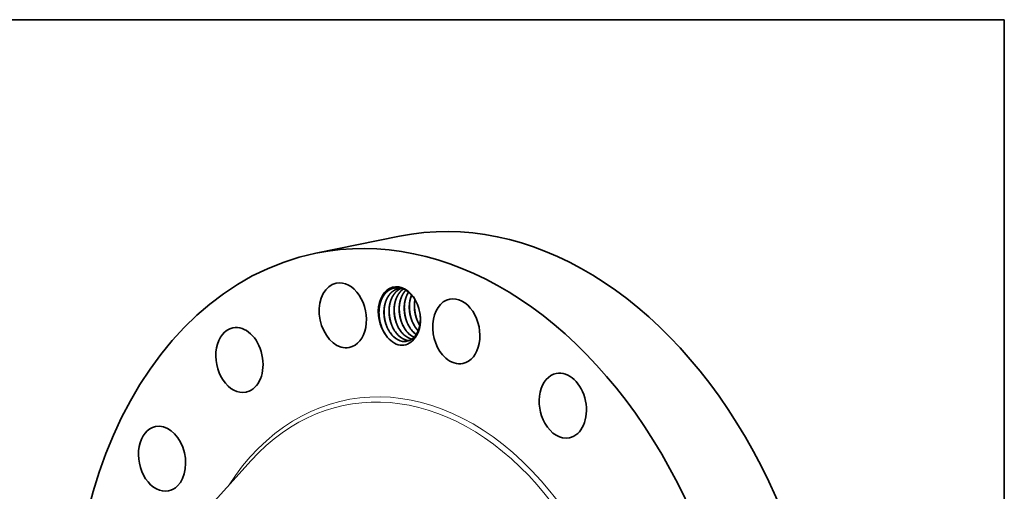
# Model space of a CAD drawing. Extents: x 0 to 10.8, y 0 to 8.3.
# Drawn here: x 6.6 to 10.8, y 6.2 to 8.3 of the extents above; entities that cross this region are included whole.
import ezdxf

# ---------------------------------------------------------------- set-up
doc = ezdxf.new("R2010")
doc.units = 0
doc.header["$MEASUREMENT"] = 0
doc.layers.get('0').update_dxf_attribs({"lineweight": 13})
doc.layers.add('1', color=7, linetype='Continuous', lineweight=13)

msp = doc.modelspace()

# ---------------------------------------------------------------- linework, layer by layer
at = {"color": 7, "lineweight": 35, "ltscale": 0.009047}
msp.add_line((7.8308, 7.2593), (8.1853, 7.3316), dxfattribs=at)
at = {"color": 7, "lineweight": 35, "ltscale": 0.009654}
msp.add_line((7.2971, 6.0936), (7.556, 6.3802), dxfattribs=at)
at = {"color": 7, "lineweight": 35, "ltscale": 0.03937}
for points in [[(8.1919, 7.1111, 0.037537), (8.1828, 7.1099)], [(8.2513, 7.0626, 0.036215), (8.2489, 7.0418)], [(8.1148, 6.9344, 0.045628), (8.1284, 6.9111)], [(8.2637, 6.9681, 0.029576), (8.2715, 6.954)], [(8.2197, 6.8902, 0.037228), (8.2278, 6.8895)], [(8.2203, 6.89, 0.034005), (8.2277, 6.8894)], [(8.246, 6.8945, 0.022096), (8.2551, 6.9136)], [(8.2467, 6.9227, 0.033639), (8.2561, 6.9151)], [(8.247, 6.9228, 0.033071), (8.2562, 6.9153)], [(8.1982, 6.8858, 0.090763), (8.2173, 6.8861)], [(8.1988, 6.8856, 0.087586), (8.2172, 6.8861)]]:
    msp.add_lwpolyline(points, format="xyb", dxfattribs=at)
for centre, major_axis, ratio, start_param, end_param in [((8.5839, 5.3766), (0.3985, -1.955), 0.705219, 0.825398, 3.141577), ((8.2293, 5.3044), (0.3985, -1.955), 0.705219, 0.825398, 3.141577), ((8.2293, 5.3044), (0.3985, -1.955), 0.705219, 3.141577, 6.283169), ((7.9449, 6.9964), (0.0278, -0.1364), 0.705219, 6.283168, 9.424761), ((7.9449, 6.9964), (0.0278, -0.1364), 0.705219, 3.141576, 5.930486), ((8.1848, 6.9949), (0.0248, -0.1217), 0.705219, 1.673332, 5.319007), ((8.1868, 6.9942), (0.0236, -0.1178), 0.715564, 2.385568, 2.876428), ((8.3108, 7.0182), (0.0192, -0.1136), 0.715631, 3.997661, 4.422481), ((8.4264, 6.9285), (0.0278, -0.1364), 0.705219, 3.141602, 5.537787), ((8.4264, 6.9285), (0.0278, -0.1364), 0.705219, 0.000009, 3.141602), ((8.1848, 6.9949), (0.0248, -0.1217), 0.705219, 1.468808, 1.673332), ((8.1868, 6.9912), (0.0235, -0.1207), 0.706214, 4.386756, 5.060748), ((8.1848, 6.9949), (0.0248, -0.1217), 0.705219, 0.473196, 1.468808), ((7.5067, 6.8067), (0.0278, -0.1364), 0.705219, 3.141556, 6.283149), ((7.5067, 6.8067), (0.0278, -0.1364), 0.705219, 0.039999, 3.141556), ((8.1973, 6.9944), (0.0194, -0.1085), 0.690689, 5.090649, 5.542591), ((8.2187, 6.9987), (0.0194, -0.1085), 0.690684, 5.090535, 5.542507), ((8.2402, 7.0031), (0.0194, -0.1085), 0.690684, 5.090535, 5.542508), ((8.2617, 7.0075), (0.0194, -0.1085), 0.690684, 5.090537, 5.542509), ((8.2832, 7.0119), (0.0194, -0.1085), 0.690683, 5.090533, 5.542506), ((8.3048, 7.0164), (0.0194, -0.1086), 0.690864, 5.091425, 5.484947), ((8.1892, 6.9922), (0.0241, -0.123), 0.713944, 5.284982, 6.003719), ((8.196, 6.9922), (0.0209, -0.1062), 0.690297, 5.525233, 6.042789), ((8.1962, 6.9913), (0.0212, -0.1052), 0.692615, 5.518581, 6.027051), ((8.2175, 6.9966), (0.0209, -0.1062), 0.690297, 5.525234, 6.042789), ((8.2177, 6.9957), (0.0212, -0.1052), 0.692615, 5.518581, 6.027051), ((8.1807, 6.9931), (0.0272, -0.1226), 0.707851, 6.060844, 6.780476), ((8.239, 7.001), (0.0209, -0.1063), 0.690231, 5.525533, 5.989726), ((8.2392, 7.0002), (0.0211, -0.1054), 0.692377, 5.5197, 5.983823), ((8.1958, 6.991), (0.0215, -0.1049), 0.69317, 6.282482, 6.894118), ((8.2605, 7.0053), (0.0209, -0.1062), 0.690331, 5.524918, 5.830862), ((8.2609, 7.0054), (0.0207, -0.1062), 0.691353, 5.525568, 5.829369), ((8.1926, 6.9965), (0.0226, -0.1108), 0.705219, 0.59459, 0.674816), ((7.9449, 6.9964), (0.0278, -0.1364), 0.705219, 5.930486, 6.283168), ((8.4264, 6.9285), (0.0278, -0.1364), 0.705219, 5.537787, 6.283194), ((8.8779, 6.6133), (0.0278, -0.1364), 0.705219, 3.141624, 5.145087), ((8.8779, 6.6133), (0.0278, -0.1364), 0.705219, 0.000032, 3.141624), ((7.5067, 6.8067), (0.0278, -0.1364), 0.705219, 6.283149, 6.323185), ((7.1785, 6.3883), (0.0278, -0.1364), 0.705219, 3.141553, 6.283146), ((7.1785, 6.3883), (0.0278, -0.1364), 0.705219, 0.432698, 3.141553), ((8.8779, 6.6133), (0.0278, -0.1364), 0.705219, 5.145087, 6.283217), ((7.1785, 6.3883), (0.0278, -0.1364), 0.705219, 6.283146, 6.715884)]:
    msp.add_ellipse(centre, major_axis=major_axis, ratio=ratio, start_param=start_param, end_param=end_param, dxfattribs=at)
at = {"color": 7, "lineweight": 13, "ltscale": 0.03937}
for centre, major_axis, start_param, end_param in [((8.2293, 5.3044), (0.2716, -1.3324), 5.659111, 10.048852), ((8.2203, 5.3025), (0.2676, -1.3126), 5.803844, 9.90412)]:
    msp.add_ellipse(centre, major_axis=major_axis, ratio=0.705219, start_param=start_param, end_param=end_param, dxfattribs=at)
at = {"color": 7, "lineweight": 35, "ltscale": 0.03937}
for points, knots in [([(8.1861, 7.1123), (8.1784, 7.1136), (8.1706, 7.1137), (8.1629, 7.1127), (8.1534, 7.1098), (8.1445, 7.1051), (8.1427, 7.104), (8.1372, 7.1005), (8.1321, 7.0963), (8.1288, 7.0932), (8.124, 7.088), (8.1197, 7.0822), (8.1183, 7.0801), (8.1165, 7.0773), (8.1148, 7.0744), (8.1144, 7.0737), (8.1136, 7.0722), (8.1127, 7.0706), (8.1123, 7.0698), (8.1103, 7.0657), (8.1083, 7.0612), (8.1069, 7.0575), (8.1051, 7.0525), (8.1037, 7.0475), (8.1034, 7.0462), (8.1016, 7.0394), (8.1002, 7.0322), (8.0994, 7.0262), (8.0988, 7.0202), (8.0986, 7.014)], [0, 0, 0, 0, 0, 0, 45.393688, 45.393688, 45.393688, 57.612671, 57.612671, 57.612671, 82.568815, 82.568815, 82.568815, 95.246387, 95.246387, 95.246387, 99.535989, 99.535989, 99.535989, 103.825592, 103.825592, 103.825592, 121.320931, 121.320931, 121.320931, 127.382141, 127.382141, 127.382141, 153.817594, 153.817594, 153.817594, 153.817594, 153.817594, 153.817594]), ([(8.1828, 7.1099), (8.1773, 7.1088), (8.172, 7.1071), (8.1668, 7.1047), (8.1582, 7.0996), (8.1505, 7.0929), (8.1473, 7.0897), (8.1435, 7.0852), (8.14, 7.0805), (8.1393, 7.0795), (8.1379, 7.0774), (8.1366, 7.0753), (8.136, 7.0743), (8.1345, 7.0717), (8.1331, 7.0691), (8.1323, 7.0675), (8.1305, 7.0638), (8.1288, 7.0597), (8.1279, 7.0574), (8.1265, 7.0537), (8.1254, 7.05), (8.125, 7.0486), (8.1244, 7.0466), (8.1239, 7.0446), (8.1237, 7.0439), (8.1219, 7.0368), (8.1206, 7.0294), (8.1199, 7.0226), (8.1189, 7.0047), (8.1205, 6.9866), (8.1225, 6.9756), (8.1265, 6.9606), (8.1322, 6.9465), (8.134, 6.9427), (8.1394, 6.9318), (8.1458, 6.9217), (8.1504, 6.9156), (8.1554, 6.9101), (8.1607, 6.9052)], [0, 0, 0, 0, 0, 0, 8.350164, 8.350164, 8.350164, 14.845384, 14.845384, 14.845384, 16.523973, 16.523973, 16.523973, 18.209529, 18.209529, 18.209529, 20.507643, 20.507643, 20.507643, 23.609858, 23.609858, 23.609858, 25.356398, 25.356398, 25.356398, 26.229692, 26.229692, 26.229692, 34.704387, 34.704387, 34.704387, 48.122383, 48.122383, 48.122383, 53.403287, 53.403287, 53.403287, 63.402615, 63.402615, 63.402615, 63.402615, 63.402615, 63.402615]), ([(8.1829, 7.1099), (8.1815, 7.1097), (8.1802, 7.1093), (8.1789, 7.109), (8.1755, 7.108), (8.1723, 7.1068), (8.1703, 7.106), (8.1627, 7.1023), (8.1555, 7.0974), (8.1504, 7.093), (8.1441, 7.0861), (8.1387, 7.0783), (8.1374, 7.0762), (8.1348, 7.072), (8.1325, 7.0676), (8.1315, 7.0653), (8.1268, 7.0549), (8.1234, 7.0436), (8.1215, 7.0344), (8.1203, 7.0251), (8.1199, 7.0155)], [0, 0, 0, 0, 0, 0, 2.105491, 2.105491, 2.105491, 5.269153, 5.269153, 5.269153, 14.882707, 14.882707, 14.882707, 18.194632, 18.194632, 18.194632, 21.531355, 21.531355, 21.531355, 33.193696, 33.193696, 33.193696, 33.193696, 33.193696, 33.193696]), ([(8.1929, 7.1108), (8.189, 7.1092), (8.1852, 7.1072), (8.1816, 7.105), (8.1739, 7.0993), (8.167, 7.0922), (8.1635, 7.088), (8.1598, 7.0827), (8.1566, 7.0771), (8.1562, 7.0763), (8.1549, 7.0741), (8.1537, 7.0718), (8.153, 7.0702), (8.1512, 7.0663), (8.1496, 7.0623), (8.1487, 7.0599), (8.1474, 7.0562), (8.1463, 7.0525), (8.1459, 7.0511), (8.1452, 7.0484), (8.1446, 7.0457), (8.1443, 7.0443), (8.1433, 7.04), (8.1426, 7.0356), (8.1422, 7.0326), (8.1415, 7.0264), (8.1411, 7.0202), (8.141, 7.017), (8.1409, 7.0028), (8.1424, 6.9885), (8.1445, 6.9775), (8.1488, 6.9625), (8.1547, 6.9487), (8.1565, 6.9449), (8.1619, 6.9345), (8.1681, 6.925), (8.1725, 6.9194), (8.1772, 6.9142), (8.1822, 6.9096)], [0, 0, 0, 0, 0, 0, 6.312366, 6.312366, 6.312366, 14.006931, 14.006931, 14.006931, 15.139767, 15.139767, 15.139767, 17.427227, 17.427227, 17.427227, 20.503858, 20.503858, 20.503858, 22.284315, 22.284315, 22.284315, 24.055699, 24.055699, 24.055699, 27.834499, 27.834499, 27.834499, 31.723393, 31.723393, 31.723393, 45.153051, 45.153051, 45.153051, 50.417755, 50.417755, 50.417755, 59.813924, 59.813924, 59.813924, 59.813924, 59.813924, 59.813924]), ([(8.193, 7.1108), (8.1895, 7.1093), (8.1861, 7.1076), (8.1828, 7.1056), (8.1764, 7.1011), (8.1706, 7.0957), (8.1678, 7.0927), (8.1645, 7.0888), (8.1615, 7.0845), (8.1609, 7.0837), (8.1597, 7.0819), (8.1586, 7.0801), (8.158, 7.0792), (8.1564, 7.0764), (8.1548, 7.0735), (8.1538, 7.0715), (8.1518, 7.0672), (8.15, 7.0627), (8.1491, 7.0604), (8.1479, 7.057), (8.1469, 7.0535), (8.1466, 7.0524), (8.1459, 7.0501), (8.1453, 7.0478), (8.145, 7.0466), (8.1437, 7.0407), (8.1427, 7.0347), (8.142, 7.0298), (8.1416, 7.0249), (8.1414, 7.0199)], [0, 0, 0, 0, 0, 0, 5.691301, 5.691301, 5.691301, 11.434009, 11.434009, 11.434009, 12.886864, 12.886864, 12.886864, 14.339719, 14.339719, 14.339719, 17.27275, 17.27275, 17.27275, 20.291232, 20.291232, 20.291232, 21.800725, 21.800725, 21.800725, 23.310219, 23.310219, 23.310219, 29.404405, 29.404405, 29.404405, 29.404405, 29.404405, 29.404405]), ([(8.2014, 7.108), (8.1996, 7.1067), (8.1978, 7.1053), (8.1961, 7.1039), (8.1911, 7.0993), (8.1864, 7.0941), (8.1835, 7.0903), (8.1804, 7.0856), (8.1775, 7.0805), (8.1771, 7.0798), (8.1763, 7.0783), (8.1755, 7.0767), (8.1751, 7.0759), (8.1737, 7.0729), (8.1723, 7.0697), (8.1713, 7.0674), (8.1699, 7.0636), (8.1687, 7.0599), (8.1683, 7.0586), (8.1676, 7.056), (8.1669, 7.0533), (8.1665, 7.052), (8.1648, 7.0449), (8.1636, 7.0375), (8.1629, 7.0315), (8.1624, 7.0221), (8.1625, 7.0126), (8.1627, 7.0094), (8.1636, 6.9961), (8.1659, 6.9829), (8.1684, 6.9732), (8.173, 6.9597), (8.179, 6.9473), (8.1809, 6.9436), (8.1861, 6.9347), (8.1919, 6.9266), (8.1956, 6.922), (8.1996, 6.9178), (8.2037, 6.9139)], [0, 0, 0, 0, 0, 0, 3.239919, 3.239919, 3.239919, 9.862269, 9.862269, 9.862269, 11.009065, 11.009065, 11.009065, 12.155861, 12.155861, 12.155861, 15.321157, 15.321157, 15.321157, 17.035718, 17.035718, 17.035718, 18.750713, 18.750713, 18.750713, 26.301557, 26.301557, 26.301557, 30.269109, 30.269109, 30.269109, 42.363761, 42.363761, 42.363761, 47.594821, 47.594821, 47.594821, 55.398236, 55.398236, 55.398236, 55.398236, 55.398236, 55.398236]), ([(8.2015, 7.1079), (8.1988, 7.106), (8.1963, 7.1039), (8.1938, 7.1016), (8.1896, 7.0974), (8.1858, 7.0927), (8.1842, 7.0906), (8.1821, 7.0877), (8.1802, 7.0847), (8.1797, 7.0839), (8.1783, 7.0816), (8.177, 7.0791), (8.1761, 7.0775), (8.1744, 7.074), (8.1728, 7.0703), (8.172, 7.0684), (8.1705, 7.0646), (8.1692, 7.0607), (8.1686, 7.0587), (8.1678, 7.0558), (8.167, 7.0529), (8.1668, 7.0519), (8.1654, 7.046), (8.1643, 7.0399), (8.1636, 7.0348), (8.1631, 7.0296), (8.1629, 7.0243)], [0, 0, 0, 0, 0, 0, 4.832708, 4.832708, 4.832708, 8.497127, 8.497127, 8.497127, 9.724618, 9.724618, 9.724618, 12.198284, 12.198284, 12.198284, 14.731818, 14.731818, 14.731818, 17.292515, 17.292515, 17.292515, 18.559086, 18.559086, 18.559086, 24.987621, 24.987621, 24.987621, 24.987621, 24.987621, 24.987621]), ([(8.212, 7.1027), (8.2096, 7.1002), (8.2073, 7.0975), (8.2051, 7.0946), (8.2023, 7.0905), (8.1998, 7.0863), (8.1992, 7.0852), (8.1978, 7.0826), (8.1964, 7.0799), (8.1956, 7.0783), (8.1939, 7.0744), (8.1923, 7.0703), (8.1914, 7.068), (8.1902, 7.0642), (8.1891, 7.0605), (8.1887, 7.0591), (8.188, 7.0564), (8.1874, 7.0536), (8.1871, 7.0522), (8.1862, 7.0479), (8.1855, 7.0435), (8.1851, 7.0404), (8.1844, 7.0342), (8.1841, 7.028), (8.184, 7.0248), (8.1839, 7.0106), (8.1855, 6.9963), (8.1877, 6.9852), (8.1915, 6.9725), (8.1965, 6.9605), (8.1973, 6.9585), (8.2008, 6.9509), (8.2047, 6.9437), (8.2079, 6.9386), (8.2132, 6.9313), (8.2189, 6.9246), (8.221, 6.9224), (8.2231, 6.9203), (8.2252, 6.9183)], [0, 0, 0, 0, 0, 0, 5.011778, 5.011778, 5.011778, 6.686121, 6.686121, 6.686121, 8.965273, 8.965273, 8.965273, 12.05035, 12.05035, 12.05035, 13.838578, 13.838578, 13.838578, 15.626806, 15.626806, 15.626806, 19.422764, 19.422764, 19.422764, 23.318245, 23.318245, 23.318245, 36.751428, 36.751428, 36.751428, 39.397403, 39.397403, 39.397403, 47.124139, 47.124139, 47.124139, 51.176131, 51.176131, 51.176131, 51.176131, 51.176131, 51.176131]), ([(8.2121, 7.1027), (8.2097, 7.1001), (8.2074, 7.0973), (8.2052, 7.0944), (8.2027, 7.0908), (8.2004, 7.0869), (8.2, 7.0863), (8.1982, 7.0829), (8.1964, 7.0794), (8.195, 7.0764), (8.1927, 7.0709), (8.1908, 7.0653), (8.19, 7.0629), (8.1891, 7.0597), (8.1883, 7.0565), (8.1881, 7.0557), (8.1868, 7.05), (8.1857, 7.0441), (8.1851, 7.039), (8.1846, 7.0339), (8.1844, 7.0287)], [0, 0, 0, 0, 0, 0, 5.041686, 5.041686, 5.041686, 6.05785, 6.05785, 6.05785, 10.200837, 10.200837, 10.200837, 13.363366, 13.363366, 13.363366, 14.411692, 14.411692, 14.411692, 20.769705, 20.769705, 20.769705, 20.769705, 20.769705, 20.769705]), ([(8.2237, 7.0946), (8.2233, 7.0939), (8.2228, 7.0932), (8.2224, 7.0925), (8.2215, 7.091), (8.2207, 7.0895), (8.2203, 7.0888), (8.219, 7.0865), (8.2179, 7.0842), (8.2171, 7.0826), (8.2154, 7.0787), (8.2138, 7.0747), (8.2129, 7.0723), (8.2117, 7.0686), (8.2106, 7.0648), (8.2102, 7.0635), (8.2095, 7.0607), (8.2089, 7.058), (8.2086, 7.0566), (8.2077, 7.0522), (8.2069, 7.0478), (8.2065, 7.0448), (8.2059, 7.0386), (8.2055, 7.0323), (8.2055, 7.0291), (8.2054, 7.0149), (8.207, 7.0006), (8.2092, 6.9896), (8.213, 6.9768), (8.218, 6.9648), (8.2188, 6.9628), (8.2223, 6.9553), (8.2262, 6.9481), (8.2294, 6.943), (8.2347, 6.9356), (8.2404, 6.929), (8.2425, 6.9268), (8.2446, 6.9247), (8.2467, 6.9227)], [0, 0, 0, 0, 0, 0, 1.150124, 1.150124, 1.150124, 2.300249, 2.300249, 2.300249, 4.570408, 4.570408, 4.570408, 7.655594, 7.655594, 7.655594, 9.444047, 9.444047, 9.444047, 11.2325, 11.2325, 11.2325, 15.029145, 15.029145, 15.029145, 18.924929, 18.924929, 18.924929, 32.358261, 32.358261, 32.358261, 35.004102, 35.004102, 35.004102, 42.730081, 42.730081, 42.730081, 46.771659, 46.771659, 46.771659, 46.771659, 46.771659, 46.771659]), ([(8.2239, 7.0945), (8.2233, 7.0935), (8.2227, 7.0925), (8.222, 7.0915), (8.2203, 7.0884), (8.2186, 7.0852), (8.2175, 7.0829), (8.2153, 7.0782), (8.2135, 7.0732), (8.2126, 7.0707), (8.2114, 7.0669), (8.2104, 7.0632), (8.2101, 7.0619), (8.2085, 7.0556), (8.2073, 7.0491), (8.2066, 7.0438), (8.2061, 7.0385), (8.2059, 7.0331)], [0, 0, 0, 0, 0, 0, 1.581063, 1.581063, 1.581063, 4.805705, 4.805705, 4.805705, 8.101641, 8.101641, 8.101641, 9.738341, 9.738341, 9.738341, 16.340761, 16.340761, 16.340761, 16.340761, 16.340761, 16.340761]), ([(8.2366, 7.0824), (8.2356, 7.0799), (8.2346, 7.0774), (8.2337, 7.0748), (8.2325, 7.0709), (8.2315, 7.0669), (8.2311, 7.0656), (8.2304, 7.0628), (8.2298, 7.06), (8.2296, 7.0586), (8.2282, 7.0511), (8.2273, 7.0434), (8.2269, 7.0371), (8.2267, 7.0187), (8.2293, 7), (8.2321, 6.9881), (8.2374, 6.9725), (8.2446, 6.9583), (8.2466, 6.9547), (8.251, 6.9473), (8.2559, 6.9405), (8.2587, 6.937), (8.2615, 6.9338), (8.2645, 6.9307)], [0, 0, 0, 0, 0, 0, 3.338481, 3.338481, 3.338481, 5.135878, 5.135878, 5.135878, 6.933276, 6.933276, 6.933276, 14.678066, 14.678066, 14.678066, 29.448426, 29.448426, 29.448426, 34.668998, 34.668998, 34.668998, 40.443243, 40.443243, 40.443243, 40.443243, 40.443243, 40.443243]), ([(8.2678, 7.0244), (8.2664, 7.0292), (8.2649, 7.034), (8.2631, 7.0387), (8.2594, 7.0478), (8.2549, 7.0565), (8.2526, 7.0607), (8.2467, 7.0702), (8.24, 7.0788), (8.236, 7.0834), (8.2318, 7.0876), (8.2274, 7.0915)], [0, 0, 0, 0, 0, 0, 22.07214, 22.07214, 22.07214, 44.142693, 44.142693, 44.142693, 73.506364, 73.506364, 73.506364, 73.506364, 73.506364, 73.506364]), ([(8.2511, 7.0629), (8.2502, 7.0586), (8.2496, 7.0542), (8.2491, 7.0497), (8.2484, 7.0406), (8.2484, 7.0314), (8.2486, 7.0268), (8.2497, 7.0129), (8.2522, 6.9991), (8.2546, 6.99), (8.2591, 6.977), (8.2649, 6.9649), (8.2669, 6.961), (8.2691, 6.9573), (8.2714, 6.9537)], [0, 0, 0, 0, 0, 0, 5.55892, 5.55892, 5.55892, 11.170492, 11.170492, 11.170492, 22.437249, 22.437249, 22.437249, 27.950824, 27.950824, 27.950824, 27.950824, 27.950824, 27.950824]), ([(8.115, 6.9338), (8.108, 6.9487), (8.1028, 6.9647), (8.0994, 6.9813), (8.098, 6.9983), (8.0986, 7.0149), (8.0986, 7.0149), (8.0986, 7.0149), (8.0986, 7.0149)], [0, 0, 0, 0, 0, 0, 15.833776, 15.833776, 15.833776, 15.839396, 15.839396, 15.839396, 15.839396, 15.839396, 15.839396]), ([(8.1199, 7.0155), (8.1197, 7.011), (8.1197, 7.0065), (8.1198, 7.0019), (8.1209, 6.9867), (8.1237, 6.9716), (8.1266, 6.9612), (8.1303, 6.9512), (8.1348, 6.9418)], [0, 0, 0, 0, 0, 0, 5.544794, 5.544794, 5.544794, 18.510172, 18.510172, 18.510172, 18.510172, 18.510172, 18.510172]), ([(8.1358, 6.9398), (8.1292, 6.9542), (8.1243, 6.9696), (8.121, 6.9856), (8.1196, 7.0018), (8.12, 7.0178), (8.12, 7.0178), (8.12, 7.0178), (8.12, 7.0178)], [0, 0, 0, 0, 0, 0, 15.204666, 15.204666, 15.204666, 15.209942, 15.209942, 15.209942, 15.209942, 15.209942, 15.209942]), ([(8.1414, 7.0199), (8.1412, 7.0154), (8.1412, 7.0109), (8.1413, 7.0063), (8.1423, 6.9926), (8.1447, 6.9789), (8.147, 6.9699), (8.1503, 6.9598), (8.1544, 6.9502), (8.155, 6.9489), (8.1556, 6.9475), (8.1563, 6.9462)], [0, 0, 0, 0, 0, 0, 5.547029, 5.547029, 5.547029, 16.680818, 16.680818, 16.680818, 18.502998, 18.502998, 18.502998, 18.502998, 18.502998, 18.502998]), ([(8.1573, 6.9442), (8.1507, 6.9586), (8.1458, 6.974), (8.1425, 6.99), (8.1411, 7.0062), (8.1415, 7.0222), (8.1415, 7.0222), (8.1415, 7.0222), (8.1415, 7.0222)], [0, 0, 0, 0, 0, 0, 15.204635, 15.204635, 15.204635, 15.209911, 15.209911, 15.209911, 15.209911, 15.209911, 15.209911]), ([(8.1629, 7.0243), (8.1627, 7.0198), (8.1627, 7.0152), (8.1628, 7.0107), (8.1638, 6.9969), (8.1662, 6.9832), (8.1684, 6.9743), (8.1718, 6.9641), (8.1759, 6.9546), (8.1765, 6.9532), (8.1771, 6.9519), (8.1778, 6.9506)], [0, 0, 0, 0, 0, 0, 5.547025, 5.547025, 5.547025, 16.680807, 16.680807, 16.680807, 18.502985, 18.502985, 18.502985, 18.502985, 18.502985, 18.502985]), ([(8.1788, 6.9485), (8.1722, 6.9629), (8.1672, 6.9783), (8.164, 6.9943), (8.1626, 7.0105), (8.163, 7.0266), (8.163, 7.0266), (8.163, 7.0266), (8.163, 7.0266)], [0, 0, 0, 0, 0, 0, 15.204628, 15.204628, 15.204628, 15.209903, 15.209903, 15.209903, 15.209903, 15.209903, 15.209903]), ([(8.1844, 7.0287), (8.1842, 7.0242), (8.1842, 7.0196), (8.1843, 7.0151), (8.1853, 7.0013), (8.1877, 6.9876), (8.1899, 6.9786), (8.1933, 6.9685), (8.1974, 6.959), (8.198, 6.9576), (8.1986, 6.9563), (8.1993, 6.955)], [0, 0, 0, 0, 0, 0, 5.547029, 5.547029, 5.547029, 16.68082, 16.68082, 16.68082, 18.503, 18.503, 18.503, 18.503, 18.503, 18.503]), ([(8.2003, 6.9529), (8.1937, 6.9673), (8.1887, 6.9827), (8.1855, 6.9987), (8.1841, 7.0149), (8.1845, 7.031), (8.1845, 7.031), (8.1845, 7.031), (8.1845, 7.031)], [0, 0, 0, 0, 0, 0, 15.204638, 15.204638, 15.204638, 15.209914, 15.209914, 15.209914, 15.209914, 15.209914, 15.209914]), ([(8.2059, 7.0331), (8.2057, 7.0286), (8.2057, 7.024), (8.2058, 7.0194), (8.2067, 7.0057), (8.2092, 6.992), (8.2114, 6.983), (8.2148, 6.9729), (8.2189, 6.9633), (8.2195, 6.962), (8.2201, 6.9607), (8.2207, 6.9594)], [0, 0, 0, 0, 0, 0, 5.547031, 5.547031, 5.547031, 16.680821, 16.680821, 16.680821, 18.503001, 18.503001, 18.503001, 18.503001, 18.503001, 18.503001]), ([(8.2217, 6.9573), (8.2152, 6.9717), (8.2102, 6.9871), (8.207, 7.0031), (8.2056, 7.0193), (8.206, 7.0353), (8.206, 7.0353), (8.206, 7.0354), (8.206, 7.0354)], [0, 0, 0, 0, 0, 0, 15.204635, 15.204635, 15.204635, 15.209911, 15.209911, 15.209911, 15.209911, 15.209911, 15.209911]), ([(8.2274, 7.0375), (8.2272, 7.0329), (8.2272, 7.0284), (8.2273, 7.0238), (8.2282, 7.0101), (8.2307, 6.9964), (8.2329, 6.9874), (8.2363, 6.9773), (8.2404, 6.9677), (8.241, 6.9664), (8.2416, 6.9651), (8.2422, 6.9637)], [0, 0, 0, 0, 0, 0, 5.547025, 5.547025, 5.547025, 16.680804, 16.680804, 16.680804, 18.502982, 18.502982, 18.502982, 18.502982, 18.502982, 18.502982]), ([(8.2432, 6.9617), (8.2367, 6.9761), (8.2317, 6.9915), (8.2285, 7.0075), (8.2271, 7.0237), (8.2275, 7.0397), (8.2275, 7.0397), (8.2275, 7.0397), (8.2275, 7.0397)], [0, 0, 0, 0, 0, 0, 15.204625, 15.204625, 15.204625, 15.209901, 15.209901, 15.209901, 15.209901, 15.209901, 15.209901]), ([(8.2489, 7.0418), (8.2487, 7.0373), (8.2487, 7.0328), (8.2488, 7.0282), (8.2497, 7.0145), (8.2522, 7.0008), (8.2544, 6.9918), (8.2578, 6.9817), (8.2619, 6.9721), (8.2625, 6.9708), (8.2631, 6.9694), (8.2637, 6.9681)], [0, 0, 0, 0, 0, 0, 5.547034, 5.547034, 5.547034, 16.680831, 16.680831, 16.680831, 18.503012, 18.503012, 18.503012, 18.503012, 18.503012, 18.503012]), ([(8.2647, 6.9661), (8.2582, 6.9805), (8.2532, 6.9959), (8.25, 7.0119), (8.2486, 7.0281), (8.249, 7.0441), (8.249, 7.0441), (8.249, 7.0441), (8.249, 7.0441)], [0, 0, 0, 0, 0, 0, 15.204646, 15.204646, 15.204646, 15.209922, 15.209922, 15.209922, 15.209922, 15.209922, 15.209922]), ([(8.259, 6.9199), (8.2605, 6.9224), (8.2619, 6.925), (8.2632, 6.9277), (8.2655, 6.9329), (8.2674, 6.9383), (8.2682, 6.9407), (8.2691, 6.9438), (8.2699, 6.9469), (8.2701, 6.9477), (8.2718, 6.9547), (8.273, 6.962), (8.2737, 6.9688), (8.2742, 6.9791), (8.2738, 6.9896), (8.2735, 6.9931), (8.2732, 6.9967), (8.2727, 7.0002)], [0, 0, 0, 0, 0, 0, 15.909355, 15.909355, 15.909355, 27.841691, 27.841691, 27.841691, 31.819001, 31.819001, 31.819001, 63.662557, 63.662557, 63.662557, 79.609672, 79.609672, 79.609672, 79.609672, 79.609672, 79.609672])]:
    msp.add_open_spline(points, degree=5, knots=knots, dxfattribs=at)
at = {"layer": '1', "color": 7, "lineweight": 35, "ltscale": 0.03937}
for p, q in [((0.25, 8.25), (10.75, 8.25)), ((10.75, 8.25), (10.75, 0.25))]:
    msp.add_line(p, q, dxfattribs=at)

doc.saveas('drawing.dxf')
